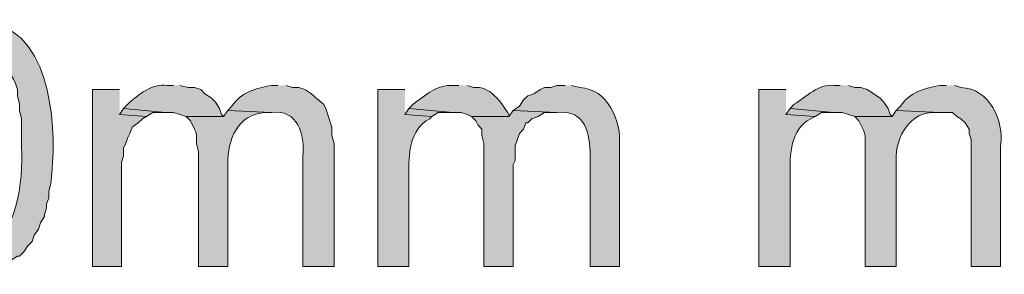
# Model space of a CAD drawing. Units: inches. Extents: x 0 to 210, y 0 to 297.
# Drawn here: x 154 to 164, y 123 to 126 of the extents above; entities that cross this region are included whole.
import ezdxf

# ---------------------------------------------------------------- set-up
doc = ezdxf.new("R2010")
doc.units = ezdxf.units.IN
doc.header["$MEASUREMENT"] = 0
doc.layers.add('Layer 1', color=7, linetype='Continuous')

# ---------------------------------------------------------------- blocks, each defined once
blk = doc.blocks.new('block 5')
at = {"layer": 'Layer 1', "true_color": 0xffffff}
h = blk.add_hatch(color=7, dxfattribs=at)
edge = h.paths.add_edge_path()
edge.add_spline(control_points=[(153.077, 125.652), (153.077, 125.652), (153.014, 125.652), (153.014, 125.652), (152.842, 125.665), (152.692, 125.559), (152.569, 125.462), (152.569, 125.462), (152.527, 125.398), (152.527, 125.398), (152.527, 125.398), (153.183, 125.398), (153.183, 125.398), (153.376, 125.286), (153.341, 125.347), (153.479, 125.144), (153.479, 125.144), (153.479, 125.102), (153.479, 125.102), (153.479, 125.102), (153.501, 125.06), (153.501, 125.06), (153.501, 125.06), (153.522, 125.017), (153.522, 125.017), (153.522, 125.017), (153.543, 124.954), (153.543, 124.954), (153.543, 124.954), (153.543, 124.89), (153.543, 124.89), (153.543, 124.89), (153.564, 124.806), (153.564, 124.806), (153.564, 124.806), (153.564, 124.742), (153.564, 124.742), (153.564, 124.742), (153.585, 124.658), (153.585, 124.658), (153.585, 124.658), (153.585, 124.361), (153.585, 124.361), (153.597, 124.05), (153.559, 123.397), (153.141, 123.366), (153.141, 123.366), (153.077, 123.345), (153.077, 123.345), (153.077, 123.345), (152.548, 123.324), (152.548, 123.324), (152.548, 123.324), (152.633, 123.239), (152.633, 123.239), (152.633, 123.239), (152.696, 123.197), (152.696, 123.197), (152.886, 123.102), (153.176, 123.075), (153.374, 123.155), (153.374, 123.155), (153.437, 123.176), (153.437, 123.176), (153.437, 123.176), (153.479, 123.218), (153.479, 123.218), (153.479, 123.218), (153.543, 123.261), (153.543, 123.261), (153.543, 123.261), (153.564, 123.261), (153.564, 123.261), (153.564, 123.261), (153.607, 123.303), (153.607, 123.303), (153.607, 123.303), (153.649, 123.366), (153.649, 123.366), (153.649, 123.366), (153.691, 123.409), (153.691, 123.409), (153.691, 123.409), (153.712, 123.472), (153.712, 123.472), (153.712, 123.472), (153.755, 123.536), (153.755, 123.536), (153.755, 123.536), (153.776, 123.599), (153.776, 123.599), (153.776, 123.599), (153.818, 123.663), (153.818, 123.663), (153.818, 123.663), (153.818, 123.684), (153.818, 123.684), (153.818, 123.684), (153.839, 123.747), (153.839, 123.747), (153.839, 123.747), (153.839, 123.79), (153.839, 123.79), (153.839, 123.79), (153.86, 123.853), (153.86, 123.853), (153.86, 123.853), (153.86, 123.917), (153.86, 123.917), (153.86, 123.917), (153.882, 124.001), (153.882, 124.001), (153.945, 124.501), (153.917, 125.494), (153.289, 125.631), (153.289, 125.631), (153.225, 125.652), (153.225, 125.652), (153.225, 125.652), (153.162, 125.652), (153.162, 125.652)], knot_values=[0, 0, 0, 0, 0.352778, 0.352778, 0.352778, 0.705556, 0.705556, 0.705556, 1.058333, 1.058333, 1.058333, 1.411111, 1.411111, 1.411111, 1.763889, 1.763889, 1.763889, 2.116667, 2.116667, 2.116667, 2.469444, 2.469444, 2.469444, 2.822222, 2.822222, 2.822222, 3.175, 3.175, 3.175, 3.527778, 3.527778, 3.527778, 3.880556, 3.880556, 3.880556, 4.233333, 4.233333, 4.233333, 4.586111, 4.586111, 4.586111, 4.938889, 4.938889, 4.938889, 5.291667, 5.291667, 5.291667, 5.644444, 5.644444, 5.644444, 5.997222, 5.997222, 5.997222, 6.35, 6.35, 6.35, 6.702778, 6.702778, 6.702778, 7.055556, 7.055556, 7.055556, 7.408333, 7.408333, 7.408333, 7.761111, 7.761111, 7.761111, 8.113889, 8.113889, 8.113889, 8.466667, 8.466667, 8.466667, 8.819444, 8.819444, 8.819444, 9.172222, 9.172222, 9.172222, 9.525, 9.525, 9.525, 9.877778, 9.877778, 9.877778, 10.230556, 10.230556, 10.230556, 10.583333, 10.583333, 10.583333, 10.936111, 10.936111, 10.936111, 11.288889, 11.288889, 11.288889, 11.641667, 11.641667, 11.641667, 11.994444, 11.994444, 11.994444, 12.347222, 12.347222, 12.347222, 12.7, 12.7, 12.7, 13.052778, 13.052778, 13.052778, 13.405556, 13.405556, 13.405556, 13.758333, 13.758333, 13.758333, 14.111111, 14.111111, 14.111111, 14.111111], degree=3, periodic=0)
edge.add_line((153.162, 125.652), (153.077, 125.652))
h = blk.add_hatch(color=7, dxfattribs=at)
edge = h.paths.add_edge_path()
edge.add_spline(control_points=[(155.13, 124.996), (155.13, 124.996), (155.067, 124.996), (155.067, 124.996), (154.908, 125.015), (154.773, 124.906), (154.665, 124.806), (154.665, 124.806), (154.622, 124.763), (154.622, 124.763), (154.622, 124.763), (155.046, 124.721), (155.046, 124.721), (155.046, 124.721), (155.13, 124.721), (155.13, 124.721), (155.13, 124.721), (155.257, 124.679), (155.257, 124.679), (155.257, 124.679), (155.638, 124.679), (155.638, 124.679), (155.638, 124.679), (155.617, 124.7), (155.617, 124.7), (155.617, 124.7), (155.596, 124.763), (155.596, 124.763), (155.596, 124.763), (155.554, 124.827), (155.554, 124.827), (155.554, 124.827), (155.511, 124.869), (155.511, 124.869), (155.511, 124.869), (155.448, 124.912), (155.448, 124.912), (155.448, 124.912), (155.406, 124.954), (155.406, 124.954), (155.406, 124.954), (155.342, 124.975), (155.342, 124.975), (155.342, 124.975), (155.279, 124.975), (155.279, 124.975), (155.279, 124.975), (155.194, 124.996), (155.194, 124.996)], knot_values=[0, 0, 0, 0, 0.352778, 0.352778, 0.352778, 0.705556, 0.705556, 0.705556, 1.058333, 1.058333, 1.058333, 1.411111, 1.411111, 1.411111, 1.763889, 1.763889, 1.763889, 2.116667, 2.116667, 2.116667, 2.469444, 2.469444, 2.469444, 2.822222, 2.822222, 2.822222, 3.175, 3.175, 3.175, 3.527778, 3.527778, 3.527778, 3.880556, 3.880556, 3.880556, 4.233333, 4.233333, 4.233333, 4.586111, 4.586111, 4.586111, 4.938889, 4.938889, 4.938889, 5.291667, 5.291667, 5.291667, 5.644444, 5.644444, 5.644444, 5.644444], degree=3, periodic=0)
edge.add_line((155.194, 124.996), (155.13, 124.996))
h = blk.add_hatch(color=7, dxfattribs=at)
edge = h.paths.add_edge_path()
edge.add_spline(control_points=[(156.189, 124.996), (156.189, 124.996), (156.125, 124.996), (156.125, 124.996), (155.978, 124.972), (155.806, 124.923), (155.723, 124.785), (155.723, 124.785), (155.681, 124.742), (155.681, 124.742), (155.681, 124.742), (156.125, 124.721), (156.125, 124.721), (156.387, 124.76), (156.469, 124.493), (156.443, 124.277), (156.443, 124.277), (156.443, 123.155), (156.443, 123.155), (156.443, 123.155), (156.76, 123.155), (156.76, 123.155), (156.76, 123.155), (156.76, 124.404), (156.76, 124.404), (156.76, 124.404), (156.739, 124.488), (156.739, 124.488), (156.739, 124.488), (156.739, 124.573), (156.739, 124.573), (156.739, 124.573), (156.676, 124.763), (156.676, 124.763), (156.676, 124.763), (156.654, 124.806), (156.654, 124.806), (156.581, 124.863), (156.493, 124.959), (156.4, 124.975), (156.4, 124.975), (156.337, 124.975), (156.337, 124.975), (156.337, 124.975), (156.273, 124.996), (156.273, 124.996)], knot_values=[0, 0, 0, 0, 0.352778, 0.352778, 0.352778, 0.705556, 0.705556, 0.705556, 1.058333, 1.058333, 1.058333, 1.411111, 1.411111, 1.411111, 1.763889, 1.763889, 1.763889, 2.116667, 2.116667, 2.116667, 2.469444, 2.469444, 2.469444, 2.822222, 2.822222, 2.822222, 3.175, 3.175, 3.175, 3.527778, 3.527778, 3.527778, 3.880556, 3.880556, 3.880556, 4.233333, 4.233333, 4.233333, 4.586111, 4.586111, 4.586111, 4.938889, 4.938889, 4.938889, 5.291667, 5.291667, 5.291667, 5.291667], degree=3, periodic=0)
edge.add_line((156.273, 124.996), (156.189, 124.996))
h = blk.add_hatch(color=7, dxfattribs=at)
edge = h.paths.add_edge_path()
edge.add_spline(control_points=[(158.03, 124.996), (158.03, 124.996), (157.967, 124.996), (157.967, 124.996), (157.808, 125.007), (157.684, 124.892), (157.565, 124.806), (157.565, 124.806), (157.522, 124.763), (157.522, 124.763), (157.522, 124.763), (157.967, 124.721), (157.967, 124.721), (157.967, 124.721), (158.051, 124.721), (158.051, 124.721), (158.051, 124.721), (158.115, 124.7), (158.115, 124.7), (158.115, 124.7), (158.157, 124.679), (158.157, 124.679), (158.157, 124.679), (158.538, 124.679), (158.538, 124.679), (158.538, 124.679), (158.538, 124.7), (158.538, 124.7), (158.459, 124.823), (158.349, 124.996), (158.178, 124.975), (158.178, 124.975), (158.115, 124.996), (158.115, 124.996)], knot_values=[0, 0, 0, 0, 0.352778, 0.352778, 0.352778, 0.705556, 0.705556, 0.705556, 1.058333, 1.058333, 1.058333, 1.411111, 1.411111, 1.411111, 1.763889, 1.763889, 1.763889, 2.116667, 2.116667, 2.116667, 2.469444, 2.469444, 2.469444, 2.822222, 2.822222, 2.822222, 3.175, 3.175, 3.175, 3.527778, 3.527778, 3.527778, 3.880556, 3.880556, 3.880556, 3.880556], degree=3, periodic=0)
edge.add_line((158.115, 124.996), (158.03, 124.996))
h = blk.add_hatch(color=7, dxfattribs=at)
edge = h.paths.add_edge_path()
edge.add_spline(control_points=[(159.11, 124.996), (159.11, 124.996), (159.025, 124.996), (159.025, 124.996), (159.025, 124.996), (158.962, 124.975), (158.962, 124.975), (158.962, 124.975), (158.898, 124.975), (158.898, 124.975), (158.898, 124.975), (158.856, 124.954), (158.856, 124.954), (158.856, 124.954), (158.792, 124.912), (158.792, 124.912), (158.792, 124.912), (158.729, 124.89), (158.729, 124.89), (158.729, 124.89), (158.686, 124.848), (158.686, 124.848), (158.686, 124.848), (158.644, 124.785), (158.644, 124.785), (158.644, 124.785), (158.581, 124.742), (158.581, 124.742), (158.581, 124.742), (159.025, 124.721), (159.025, 124.721), (159.322, 124.748), (159.36, 124.51), (159.364, 124.277), (159.364, 124.277), (159.364, 123.155), (159.364, 123.155), (159.364, 123.155), (159.66, 123.155), (159.66, 123.155), (159.66, 123.155), (159.66, 124.382), (159.66, 124.382), (159.686, 124.635), (159.539, 124.962), (159.258, 124.975), (159.258, 124.975), (159.173, 124.996), (159.173, 124.996)], knot_values=[0, 0, 0, 0, 0.352778, 0.352778, 0.352778, 0.705556, 0.705556, 0.705556, 1.058333, 1.058333, 1.058333, 1.411111, 1.411111, 1.411111, 1.763889, 1.763889, 1.763889, 2.116667, 2.116667, 2.116667, 2.469444, 2.469444, 2.469444, 2.822222, 2.822222, 2.822222, 3.175, 3.175, 3.175, 3.527778, 3.527778, 3.527778, 3.880556, 3.880556, 3.880556, 4.233333, 4.233333, 4.233333, 4.586111, 4.586111, 4.586111, 4.938889, 4.938889, 4.938889, 5.291667, 5.291667, 5.291667, 5.644444, 5.644444, 5.644444, 5.644444], degree=3, periodic=0)
edge.add_line((159.173, 124.996), (159.11, 124.996))
h = blk.add_hatch(color=7, dxfattribs=at)
edge = h.paths.add_edge_path()
edge.add_spline(control_points=[(161.904, 124.996), (161.904, 124.996), (161.84, 124.996), (161.84, 124.996), (161.678, 125.012), (161.565, 124.882), (161.438, 124.806), (161.438, 124.806), (161.396, 124.763), (161.396, 124.763), (161.396, 124.763), (161.84, 124.721), (161.84, 124.721), (161.84, 124.721), (161.925, 124.721), (161.925, 124.721), (161.925, 124.721), (162.052, 124.679), (162.052, 124.679), (162.052, 124.679), (162.433, 124.679), (162.433, 124.679), (162.433, 124.679), (162.412, 124.7), (162.412, 124.7), (162.412, 124.7), (162.391, 124.763), (162.391, 124.763), (162.391, 124.763), (162.348, 124.827), (162.348, 124.827), (162.348, 124.827), (162.306, 124.869), (162.306, 124.869), (162.306, 124.869), (162.179, 124.954), (162.179, 124.954), (162.179, 124.954), (162.115, 124.975), (162.115, 124.975), (162.115, 124.975), (162.052, 124.975), (162.052, 124.975), (162.052, 124.975), (161.988, 124.996), (161.988, 124.996)], knot_values=[0, 0, 0, 0, 0.352778, 0.352778, 0.352778, 0.705556, 0.705556, 0.705556, 1.058333, 1.058333, 1.058333, 1.411111, 1.411111, 1.411111, 1.763889, 1.763889, 1.763889, 2.116667, 2.116667, 2.116667, 2.469444, 2.469444, 2.469444, 2.822222, 2.822222, 2.822222, 3.175, 3.175, 3.175, 3.527778, 3.527778, 3.527778, 3.880556, 3.880556, 3.880556, 4.233333, 4.233333, 4.233333, 4.586111, 4.586111, 4.586111, 4.938889, 4.938889, 4.938889, 5.291667, 5.291667, 5.291667, 5.291667], degree=3, periodic=0)
edge.add_line((161.988, 124.996), (161.904, 124.996))
h = blk.add_hatch(color=7, dxfattribs=at)
edge = h.paths.add_edge_path()
edge.add_spline(control_points=[(162.983, 124.996), (162.983, 124.996), (162.92, 124.996), (162.92, 124.996), (162.772, 124.972), (162.601, 124.923), (162.518, 124.785), (162.518, 124.785), (162.475, 124.742), (162.475, 124.742), (162.475, 124.742), (162.92, 124.721), (162.92, 124.721), (162.92, 124.721), (163.047, 124.721), (163.047, 124.721), (163.047, 124.721), (163.089, 124.679), (163.089, 124.679), (163.089, 124.679), (163.131, 124.658), (163.131, 124.658), (163.131, 124.658), (163.174, 124.615), (163.174, 124.615), (163.174, 124.615), (163.216, 124.552), (163.216, 124.552), (163.216, 124.552), (163.216, 124.509), (163.216, 124.509), (163.216, 124.509), (163.237, 124.446), (163.237, 124.446), (163.237, 124.446), (163.237, 123.155), (163.237, 123.155), (163.237, 123.155), (163.534, 123.155), (163.534, 123.155), (163.534, 123.155), (163.534, 124.382), (163.534, 124.382), (163.572, 124.642), (163.419, 124.967), (163.131, 124.975), (163.131, 124.975), (163.068, 124.996), (163.068, 124.996)], knot_values=[0, 0, 0, 0, 0.352778, 0.352778, 0.352778, 0.705556, 0.705556, 0.705556, 1.058333, 1.058333, 1.058333, 1.411111, 1.411111, 1.411111, 1.763889, 1.763889, 1.763889, 2.116667, 2.116667, 2.116667, 2.469444, 2.469444, 2.469444, 2.822222, 2.822222, 2.822222, 3.175, 3.175, 3.175, 3.527778, 3.527778, 3.527778, 3.880556, 3.880556, 3.880556, 4.233333, 4.233333, 4.233333, 4.586111, 4.586111, 4.586111, 4.938889, 4.938889, 4.938889, 5.291667, 5.291667, 5.291667, 5.644444, 5.644444, 5.644444, 5.644444], degree=3, periodic=0)
edge.add_line((163.068, 124.996), (162.983, 124.996))
for points in [[(154.58, 124.954), (154.305, 124.954), (154.305, 123.155), (154.601, 123.155), (154.601, 124.213), (154.622, 124.277), (154.622, 124.361), (154.644, 124.404), (154.665, 124.467), (154.686, 124.509), (154.707, 124.573), (154.771, 124.615), (154.813, 124.658), (154.855, 124.679), (154.58, 124.7)], [(154.622, 124.763), (154.58, 124.7), (154.855, 124.679), (154.919, 124.721), (155.046, 124.721)], [(157.522, 124.763), (157.48, 124.7), (157.755, 124.679), (157.819, 124.721), (157.967, 124.721)], [(158.581, 124.742), (158.538, 124.679), (158.157, 124.679), (158.2, 124.636), (158.221, 124.594), (158.263, 124.552), (158.263, 124.488), (158.284, 124.404), (158.284, 123.155), (158.581, 123.155), (158.581, 124.192), (158.602, 124.234), (158.602, 124.382), (158.644, 124.509), (158.686, 124.552), (158.708, 124.615), (158.729, 124.615), (158.771, 124.658), (158.835, 124.679), (158.898, 124.721), (159.025, 124.721)], [(161.396, 124.763), (161.353, 124.7), (161.65, 124.679), (161.713, 124.721), (161.84, 124.721)]]:
    blk.add_hatch(color=7, dxfattribs=at).paths.add_polyline_path(points)
h = blk.add_hatch(color=7, dxfattribs=at)
edge = h.paths.add_edge_path()
edge.add_spline(control_points=[(157.48, 124.954), (157.48, 124.954), (157.205, 124.954), (157.205, 124.954), (157.205, 124.954), (157.205, 123.155), (157.205, 123.155), (157.205, 123.155), (157.522, 123.155), (157.522, 123.155), (157.522, 123.155), (157.522, 124.086), (157.522, 124.086), (157.517, 124.29), (157.524, 124.55), (157.734, 124.658), (157.734, 124.658), (157.755, 124.679), (157.755, 124.679), (157.755, 124.679), (157.48, 124.7), (157.48, 124.7)], knot_values=[0, 0, 0, 0, 0.352778, 0.352778, 0.352778, 0.705556, 0.705556, 0.705556, 1.058333, 1.058333, 1.058333, 1.411111, 1.411111, 1.411111, 1.763889, 1.763889, 1.763889, 2.116667, 2.116667, 2.116667, 2.469444, 2.469444, 2.469444, 2.469444], degree=3, periodic=0)
edge.add_line((157.48, 124.7), (157.48, 124.954))
h = blk.add_hatch(color=7, dxfattribs=at)
edge = h.paths.add_edge_path()
edge.add_spline(control_points=[(161.354, 124.954), (161.354, 124.954), (161.078, 124.954), (161.078, 124.954), (161.078, 124.954), (161.078, 123.155), (161.078, 123.155), (161.078, 123.155), (161.396, 123.155), (161.396, 123.155), (161.396, 123.155), (161.396, 124.086), (161.396, 124.086), (161.391, 124.29), (161.397, 124.55), (161.607, 124.658), (161.607, 124.658), (161.65, 124.679), (161.65, 124.679), (161.65, 124.679), (161.354, 124.7), (161.354, 124.7)], knot_values=[0, 0, 0, 0, 0.352778, 0.352778, 0.352778, 0.705556, 0.705556, 0.705556, 1.058333, 1.058333, 1.058333, 1.411111, 1.411111, 1.411111, 1.763889, 1.763889, 1.763889, 2.116667, 2.116667, 2.116667, 2.469444, 2.469444, 2.469444, 2.469444], degree=3, periodic=0)
edge.add_line((161.354, 124.7), (161.354, 124.954))
h = blk.add_hatch(color=7, dxfattribs=at)
edge = h.paths.add_edge_path()
edge.add_spline(control_points=[(155.681, 124.742), (155.681, 124.742), (155.638, 124.679), (155.638, 124.679), (155.638, 124.679), (155.257, 124.679), (155.257, 124.679), (155.257, 124.679), (155.3, 124.636), (155.3, 124.636), (155.417, 124.422), (155.324, 124.508), (155.384, 124.319), (155.384, 124.319), (155.384, 123.155), (155.384, 123.155), (155.384, 123.155), (155.681, 123.155), (155.681, 123.155), (155.681, 123.155), (155.681, 124.192), (155.681, 124.192), (155.674, 124.446), (155.782, 124.706), (156.062, 124.721), (156.062, 124.721), (156.125, 124.721), (156.125, 124.721)], knot_values=[0, 0, 0, 0, 0.352778, 0.352778, 0.352778, 0.705556, 0.705556, 0.705556, 1.058333, 1.058333, 1.058333, 1.411111, 1.411111, 1.411111, 1.763889, 1.763889, 1.763889, 2.116667, 2.116667, 2.116667, 2.469444, 2.469444, 2.469444, 2.822222, 2.822222, 2.822222, 3.175, 3.175, 3.175, 3.175], degree=3, periodic=0)
edge.add_line((156.125, 124.721), (155.681, 124.742))
h = blk.add_hatch(color=7, dxfattribs=at)
edge = h.paths.add_edge_path()
edge.add_spline(control_points=[(162.475, 124.742), (162.475, 124.742), (162.433, 124.679), (162.433, 124.679), (162.433, 124.679), (162.052, 124.679), (162.052, 124.679), (162.052, 124.679), (162.094, 124.636), (162.094, 124.636), (162.183, 124.465), (162.154, 124.514), (162.158, 124.319), (162.158, 124.319), (162.158, 123.155), (162.158, 123.155), (162.158, 123.155), (162.475, 123.155), (162.475, 123.155), (162.475, 123.155), (162.475, 124.192), (162.475, 124.192), (162.45, 124.423), (162.58, 124.704), (162.835, 124.721), (162.835, 124.721), (162.92, 124.721), (162.92, 124.721)], knot_values=[0, 0, 0, 0, 0.352778, 0.352778, 0.352778, 0.705556, 0.705556, 0.705556, 1.058333, 1.058333, 1.058333, 1.411111, 1.411111, 1.411111, 1.763889, 1.763889, 1.763889, 2.116667, 2.116667, 2.116667, 2.469444, 2.469444, 2.469444, 2.822222, 2.822222, 2.822222, 3.175, 3.175, 3.175, 3.175], degree=3, periodic=0)
edge.add_line((162.92, 124.721), (162.475, 124.742))
at = {"layer": 'Layer 1', "lineweight": 0}
for points in [[(154.58, 124.954), (154.305, 124.954), (154.305, 123.155), (154.601, 123.155), (154.601, 124.213), (154.622, 124.277), (154.622, 124.361), (154.644, 124.404), (154.665, 124.467), (154.686, 124.509), (154.707, 124.573), (154.771, 124.615), (154.813, 124.658), (154.855, 124.679), (154.58, 124.7)], [(154.622, 124.763), (154.58, 124.7), (154.855, 124.679), (154.919, 124.721), (155.046, 124.721)], [(157.522, 124.763), (157.48, 124.7), (157.755, 124.679), (157.819, 124.721), (157.967, 124.721)], [(158.581, 124.742), (158.538, 124.679), (158.157, 124.679), (158.2, 124.636), (158.221, 124.594), (158.263, 124.552), (158.263, 124.488), (158.284, 124.404), (158.284, 123.155), (158.581, 123.155), (158.581, 124.192), (158.602, 124.234), (158.602, 124.382), (158.644, 124.509), (158.686, 124.552), (158.708, 124.615), (158.729, 124.615), (158.771, 124.658), (158.835, 124.679), (158.898, 124.721), (159.025, 124.721)], [(161.396, 124.763), (161.353, 124.7), (161.65, 124.679), (161.713, 124.721), (161.84, 124.721)]]:
    blk.add_lwpolyline(points, dxfattribs=at)
for points, knots in [([(153.077, 125.652), (153.077, 125.652), (153.014, 125.652), (153.014, 125.652), (152.842, 125.665), (152.692, 125.559), (152.569, 125.462), (152.569, 125.462), (152.527, 125.398), (152.527, 125.398), (152.527, 125.398), (153.183, 125.398), (153.183, 125.398), (153.376, 125.286), (153.341, 125.347), (153.479, 125.144), (153.479, 125.144), (153.479, 125.102), (153.479, 125.102), (153.479, 125.102), (153.501, 125.06), (153.501, 125.06), (153.501, 125.06), (153.522, 125.017), (153.522, 125.017), (153.522, 125.017), (153.543, 124.954), (153.543, 124.954), (153.543, 124.954), (153.543, 124.89), (153.543, 124.89), (153.543, 124.89), (153.564, 124.806), (153.564, 124.806), (153.564, 124.806), (153.564, 124.742), (153.564, 124.742), (153.564, 124.742), (153.585, 124.658), (153.585, 124.658), (153.585, 124.658), (153.585, 124.361), (153.585, 124.361), (153.597, 124.05), (153.559, 123.397), (153.141, 123.366), (153.141, 123.366), (153.077, 123.345), (153.077, 123.345), (153.077, 123.345), (152.548, 123.324), (152.548, 123.324), (152.548, 123.324), (152.633, 123.239), (152.633, 123.239), (152.633, 123.239), (152.696, 123.197), (152.696, 123.197), (152.886, 123.102), (153.176, 123.075), (153.374, 123.155), (153.374, 123.155), (153.437, 123.176), (153.437, 123.176), (153.437, 123.176), (153.479, 123.218), (153.479, 123.218), (153.479, 123.218), (153.543, 123.261), (153.543, 123.261), (153.543, 123.261), (153.564, 123.261), (153.564, 123.261), (153.564, 123.261), (153.607, 123.303), (153.607, 123.303), (153.607, 123.303), (153.649, 123.366), (153.649, 123.366), (153.649, 123.366), (153.691, 123.409), (153.691, 123.409), (153.691, 123.409), (153.712, 123.472), (153.712, 123.472), (153.712, 123.472), (153.755, 123.536), (153.755, 123.536), (153.755, 123.536), (153.776, 123.599), (153.776, 123.599), (153.776, 123.599), (153.818, 123.663), (153.818, 123.663), (153.818, 123.663), (153.818, 123.684), (153.818, 123.684), (153.818, 123.684), (153.839, 123.747), (153.839, 123.747), (153.839, 123.747), (153.839, 123.79), (153.839, 123.79), (153.839, 123.79), (153.86, 123.853), (153.86, 123.853), (153.86, 123.853), (153.86, 123.917), (153.86, 123.917), (153.86, 123.917), (153.882, 124.001), (153.882, 124.001), (153.945, 124.501), (153.917, 125.494), (153.289, 125.631), (153.289, 125.631), (153.225, 125.652), (153.225, 125.652), (153.225, 125.652), (153.162, 125.652), (153.162, 125.652)], [0, 0, 0, 0, 1, 1, 1, 2, 2, 2, 3, 3, 3, 4, 4, 4, 5, 5, 5, 6, 6, 6, 7, 7, 7, 8, 8, 8, 9, 9, 9, 10, 10, 10, 11, 11, 11, 12, 12, 12, 13, 13, 13, 14, 14, 14, 15, 15, 15, 16, 16, 16, 17, 17, 17, 18, 18, 18, 19, 19, 19, 20, 20, 20, 21, 21, 21, 22, 22, 22, 23, 23, 23, 24, 24, 24, 25, 25, 25, 26, 26, 26, 27, 27, 27, 28, 28, 28, 29, 29, 29, 30, 30, 30, 31, 31, 31, 32, 32, 32, 33, 33, 33, 34, 34, 34, 35, 35, 35, 36, 36, 36, 37, 37, 37, 38, 38, 38, 39, 39, 39, 40, 40, 40, 40]), ([(155.13, 124.996), (155.13, 124.996), (155.067, 124.996), (155.067, 124.996), (154.908, 125.015), (154.773, 124.906), (154.665, 124.806), (154.665, 124.806), (154.622, 124.763), (154.622, 124.763), (154.622, 124.763), (155.046, 124.721), (155.046, 124.721), (155.046, 124.721), (155.13, 124.721), (155.13, 124.721), (155.13, 124.721), (155.257, 124.679), (155.257, 124.679), (155.257, 124.679), (155.638, 124.679), (155.638, 124.679), (155.638, 124.679), (155.617, 124.7), (155.617, 124.7), (155.617, 124.7), (155.596, 124.763), (155.596, 124.763), (155.596, 124.763), (155.554, 124.827), (155.554, 124.827), (155.554, 124.827), (155.511, 124.869), (155.511, 124.869), (155.511, 124.869), (155.448, 124.912), (155.448, 124.912), (155.448, 124.912), (155.406, 124.954), (155.406, 124.954), (155.406, 124.954), (155.342, 124.975), (155.342, 124.975), (155.342, 124.975), (155.279, 124.975), (155.279, 124.975), (155.279, 124.975), (155.194, 124.996), (155.194, 124.996)], [0, 0, 0, 0, 1, 1, 1, 2, 2, 2, 3, 3, 3, 4, 4, 4, 5, 5, 5, 6, 6, 6, 7, 7, 7, 8, 8, 8, 9, 9, 9, 10, 10, 10, 11, 11, 11, 12, 12, 12, 13, 13, 13, 14, 14, 14, 15, 15, 15, 16, 16, 16, 16]), ([(156.189, 124.996), (156.189, 124.996), (156.125, 124.996), (156.125, 124.996), (155.978, 124.972), (155.806, 124.923), (155.723, 124.785), (155.723, 124.785), (155.681, 124.742), (155.681, 124.742), (155.681, 124.742), (156.125, 124.721), (156.125, 124.721), (156.387, 124.76), (156.469, 124.493), (156.443, 124.277), (156.443, 124.277), (156.443, 123.155), (156.443, 123.155), (156.443, 123.155), (156.76, 123.155), (156.76, 123.155), (156.76, 123.155), (156.76, 124.404), (156.76, 124.404), (156.76, 124.404), (156.739, 124.488), (156.739, 124.488), (156.739, 124.488), (156.739, 124.573), (156.739, 124.573), (156.739, 124.573), (156.676, 124.763), (156.676, 124.763), (156.676, 124.763), (156.654, 124.806), (156.654, 124.806), (156.581, 124.863), (156.493, 124.959), (156.4, 124.975), (156.4, 124.975), (156.337, 124.975), (156.337, 124.975), (156.337, 124.975), (156.273, 124.996), (156.273, 124.996)], [0, 0, 0, 0, 1, 1, 1, 2, 2, 2, 3, 3, 3, 4, 4, 4, 5, 5, 5, 6, 6, 6, 7, 7, 7, 8, 8, 8, 9, 9, 9, 10, 10, 10, 11, 11, 11, 12, 12, 12, 13, 13, 13, 14, 14, 14, 15, 15, 15, 15]), ([(158.03, 124.996), (158.03, 124.996), (157.967, 124.996), (157.967, 124.996), (157.808, 125.007), (157.684, 124.892), (157.565, 124.806), (157.565, 124.806), (157.522, 124.763), (157.522, 124.763), (157.522, 124.763), (157.967, 124.721), (157.967, 124.721), (157.967, 124.721), (158.051, 124.721), (158.051, 124.721), (158.051, 124.721), (158.115, 124.7), (158.115, 124.7), (158.115, 124.7), (158.157, 124.679), (158.157, 124.679), (158.157, 124.679), (158.538, 124.679), (158.538, 124.679), (158.538, 124.679), (158.538, 124.7), (158.538, 124.7), (158.459, 124.823), (158.349, 124.996), (158.178, 124.975), (158.178, 124.975), (158.115, 124.996), (158.115, 124.996)], [0, 0, 0, 0, 1, 1, 1, 2, 2, 2, 3, 3, 3, 4, 4, 4, 5, 5, 5, 6, 6, 6, 7, 7, 7, 8, 8, 8, 9, 9, 9, 10, 10, 10, 11, 11, 11, 11]), ([(159.11, 124.996), (159.11, 124.996), (159.025, 124.996), (159.025, 124.996), (159.025, 124.996), (158.962, 124.975), (158.962, 124.975), (158.962, 124.975), (158.898, 124.975), (158.898, 124.975), (158.898, 124.975), (158.856, 124.954), (158.856, 124.954), (158.856, 124.954), (158.792, 124.912), (158.792, 124.912), (158.792, 124.912), (158.729, 124.89), (158.729, 124.89), (158.729, 124.89), (158.686, 124.848), (158.686, 124.848), (158.686, 124.848), (158.644, 124.785), (158.644, 124.785), (158.644, 124.785), (158.581, 124.742), (158.581, 124.742), (158.581, 124.742), (159.025, 124.721), (159.025, 124.721), (159.322, 124.748), (159.36, 124.51), (159.364, 124.277), (159.364, 124.277), (159.364, 123.155), (159.364, 123.155), (159.364, 123.155), (159.66, 123.155), (159.66, 123.155), (159.66, 123.155), (159.66, 124.382), (159.66, 124.382), (159.686, 124.635), (159.539, 124.962), (159.258, 124.975), (159.258, 124.975), (159.173, 124.996), (159.173, 124.996)], [0, 0, 0, 0, 1, 1, 1, 2, 2, 2, 3, 3, 3, 4, 4, 4, 5, 5, 5, 6, 6, 6, 7, 7, 7, 8, 8, 8, 9, 9, 9, 10, 10, 10, 11, 11, 11, 12, 12, 12, 13, 13, 13, 14, 14, 14, 15, 15, 15, 16, 16, 16, 16]), ([(161.904, 124.996), (161.904, 124.996), (161.84, 124.996), (161.84, 124.996), (161.678, 125.012), (161.565, 124.882), (161.438, 124.806), (161.438, 124.806), (161.396, 124.763), (161.396, 124.763), (161.396, 124.763), (161.84, 124.721), (161.84, 124.721), (161.84, 124.721), (161.925, 124.721), (161.925, 124.721), (161.925, 124.721), (162.052, 124.679), (162.052, 124.679), (162.052, 124.679), (162.433, 124.679), (162.433, 124.679), (162.433, 124.679), (162.412, 124.7), (162.412, 124.7), (162.412, 124.7), (162.391, 124.763), (162.391, 124.763), (162.391, 124.763), (162.348, 124.827), (162.348, 124.827), (162.348, 124.827), (162.306, 124.869), (162.306, 124.869), (162.306, 124.869), (162.179, 124.954), (162.179, 124.954), (162.179, 124.954), (162.115, 124.975), (162.115, 124.975), (162.115, 124.975), (162.052, 124.975), (162.052, 124.975), (162.052, 124.975), (161.988, 124.996), (161.988, 124.996)], [0, 0, 0, 0, 1, 1, 1, 2, 2, 2, 3, 3, 3, 4, 4, 4, 5, 5, 5, 6, 6, 6, 7, 7, 7, 8, 8, 8, 9, 9, 9, 10, 10, 10, 11, 11, 11, 12, 12, 12, 13, 13, 13, 14, 14, 14, 15, 15, 15, 15]), ([(162.983, 124.996), (162.983, 124.996), (162.92, 124.996), (162.92, 124.996), (162.772, 124.972), (162.601, 124.923), (162.518, 124.785), (162.518, 124.785), (162.475, 124.742), (162.475, 124.742), (162.475, 124.742), (162.92, 124.721), (162.92, 124.721), (162.92, 124.721), (163.047, 124.721), (163.047, 124.721), (163.047, 124.721), (163.089, 124.679), (163.089, 124.679), (163.089, 124.679), (163.131, 124.658), (163.131, 124.658), (163.131, 124.658), (163.174, 124.615), (163.174, 124.615), (163.174, 124.615), (163.216, 124.552), (163.216, 124.552), (163.216, 124.552), (163.216, 124.509), (163.216, 124.509), (163.216, 124.509), (163.237, 124.446), (163.237, 124.446), (163.237, 124.446), (163.237, 123.155), (163.237, 123.155), (163.237, 123.155), (163.534, 123.155), (163.534, 123.155), (163.534, 123.155), (163.534, 124.382), (163.534, 124.382), (163.572, 124.642), (163.419, 124.967), (163.131, 124.975), (163.131, 124.975), (163.068, 124.996), (163.068, 124.996)], [0, 0, 0, 0, 1, 1, 1, 2, 2, 2, 3, 3, 3, 4, 4, 4, 5, 5, 5, 6, 6, 6, 7, 7, 7, 8, 8, 8, 9, 9, 9, 10, 10, 10, 11, 11, 11, 12, 12, 12, 13, 13, 13, 14, 14, 14, 15, 15, 15, 16, 16, 16, 16]), ([(157.48, 124.954), (157.48, 124.954), (157.205, 124.954), (157.205, 124.954), (157.205, 124.954), (157.205, 123.155), (157.205, 123.155), (157.205, 123.155), (157.522, 123.155), (157.522, 123.155), (157.522, 123.155), (157.522, 124.086), (157.522, 124.086), (157.517, 124.29), (157.524, 124.55), (157.734, 124.658), (157.734, 124.658), (157.755, 124.679), (157.755, 124.679), (157.755, 124.679), (157.48, 124.7), (157.48, 124.7)], [0, 0, 0, 0, 1, 1, 1, 2, 2, 2, 3, 3, 3, 4, 4, 4, 5, 5, 5, 6, 6, 6, 7, 7, 7, 7]), ([(161.354, 124.954), (161.354, 124.954), (161.078, 124.954), (161.078, 124.954), (161.078, 124.954), (161.078, 123.155), (161.078, 123.155), (161.078, 123.155), (161.396, 123.155), (161.396, 123.155), (161.396, 123.155), (161.396, 124.086), (161.396, 124.086), (161.391, 124.29), (161.397, 124.55), (161.607, 124.658), (161.607, 124.658), (161.65, 124.679), (161.65, 124.679), (161.65, 124.679), (161.354, 124.7), (161.354, 124.7)], [0, 0, 0, 0, 1, 1, 1, 2, 2, 2, 3, 3, 3, 4, 4, 4, 5, 5, 5, 6, 6, 6, 7, 7, 7, 7]), ([(155.681, 124.742), (155.681, 124.742), (155.638, 124.679), (155.638, 124.679), (155.638, 124.679), (155.257, 124.679), (155.257, 124.679), (155.257, 124.679), (155.3, 124.636), (155.3, 124.636), (155.417, 124.422), (155.324, 124.508), (155.384, 124.319), (155.384, 124.319), (155.384, 123.155), (155.384, 123.155), (155.384, 123.155), (155.681, 123.155), (155.681, 123.155), (155.681, 123.155), (155.681, 124.192), (155.681, 124.192), (155.674, 124.446), (155.782, 124.706), (156.062, 124.721), (156.062, 124.721), (156.125, 124.721), (156.125, 124.721)], [0, 0, 0, 0, 1, 1, 1, 2, 2, 2, 3, 3, 3, 4, 4, 4, 5, 5, 5, 6, 6, 6, 7, 7, 7, 8, 8, 8, 9, 9, 9, 9]), ([(162.475, 124.742), (162.475, 124.742), (162.433, 124.679), (162.433, 124.679), (162.433, 124.679), (162.052, 124.679), (162.052, 124.679), (162.052, 124.679), (162.094, 124.636), (162.094, 124.636), (162.183, 124.465), (162.154, 124.514), (162.158, 124.319), (162.158, 124.319), (162.158, 123.155), (162.158, 123.155), (162.158, 123.155), (162.475, 123.155), (162.475, 123.155), (162.475, 123.155), (162.475, 124.192), (162.475, 124.192), (162.45, 124.423), (162.58, 124.704), (162.835, 124.721), (162.835, 124.721), (162.92, 124.721), (162.92, 124.721)], [0, 0, 0, 0, 1, 1, 1, 2, 2, 2, 3, 3, 3, 4, 4, 4, 5, 5, 5, 6, 6, 6, 7, 7, 7, 8, 8, 8, 9, 9, 9, 9])]:
    blk.add_open_spline(points, degree=3, knots=knots, dxfattribs=at)
blk = doc.blocks.new('block 2')
at = {"layer": 'Layer 1'}
blk.add_blockref('block 5', (0, 0), dxfattribs=at)

msp = doc.modelspace()

# ---------------------------------------------------------------- block references
at = {"layer": 'Layer 1'}
msp.add_blockref('block 2', (0, 0), dxfattribs=at)

doc.saveas('drawing.dxf')
